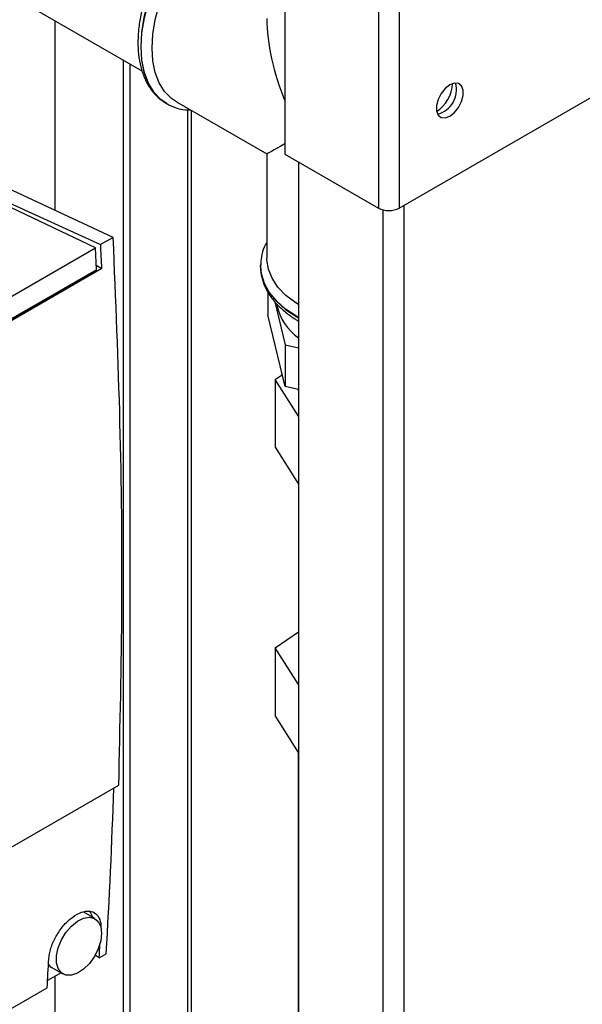
# Paper-space layout 'Blatt2' of a CAD drawing. Units: millimetres. Extents: x 0 to 420, y 0 to 297.
# Drawn here: x 370 to 379, y 89 to 104 of the extents above; entities that cross this region are included whole.
import ezdxf

# ---------------------------------------------------------------- set-up
doc = ezdxf.new("R2010")
doc.units = ezdxf.units.MM
doc.layers.add('DEFAULT', color=179, linetype='Continuous')

psp = doc.layouts.new('Blatt2')

# ---------------------------------------------------------------- linework, layer by layer
at = {"layer": 'DEFAULT', "linetype": 'Continuous', "lineweight": 30}
for p, q in [((375.981, 120.486), (375.981, 101.485)), ((375.656, 120.428), (375.656, 101.485)), ((374.192, 119.583), (374.192, 102.33)), ((355.366, 113.211), (371.96, 103.632)), ((375.981, 101.485), (394.394, 112.114)), ((370.604, 101.448), (370.604, 104.414)), ((371.665, 103.802), (371.665, 83.746)), ((371.771, 103.741), (371.771, 83.693)), ((372.313, 103.14), (372.341, 103.123)), ((372.341, 103.123), (372.347, 103.119)), ((372.497, 103.148), (373.913, 102.331)), ((372.669, 103.021), (372.669, 83.207)), ((372.736, 83.166), (372.736, 103.01)), ((373.913, 102.331), (373.913, 100.696)), ((374.192, 102.33), (375.656, 101.485)), ((374.405, 102.207), (374.405, 65.585)), ((371.51, 101.027), (369.611, 101.91)), ((369.398, 101.787), (371.314, 100.914)), ((371.233, 100.864), (369.685, 101.598)), ((376.052, 101.526), (376.052, 64.904)), ((375.727, 101.457), (375.727, 64.822)), ((371.51, 101.027), (371.314, 100.914)), ((366.07, 97.883), (371.233, 100.864)), ((371.248, 100.521), (371.233, 100.864)), ((371.245, 100.589), (371.333, 100.537)), ((371.333, 100.537), (366.029, 97.476)), ((371.248, 100.521), (366.086, 97.541)), ((366.086, 97.525), (371.248, 100.505)), ((371.248, 100.505), (371.248, 100.521)), ((373.813, 100.58), (373.813, 100.573)), ((373.929, 100.171), (373.929, 99.815)), ((374.037, 100.019), (374.199, 99.346)), ((374.199, 98.693), (373.929, 99.815)), ((374.38, 99.783), (374.405, 99.769)), ((374.199, 99.346), (374.405, 99.298)), ((374.199, 99.346), (374.199, 98.693)), ((374.043, 98.804), (374.154, 98.881)), ((374.405, 98.229), (374.043, 98.804)), ((374.043, 98.804), (374.043, 97.743)), ((374.405, 98.645), (374.199, 98.693)), ((374.403, 98.645), (374.403, 98.63)), ((374.043, 97.743), (374.405, 97.167)), ((374.043, 94.607), (374.405, 94.856)), ((374.405, 94.032), (374.043, 94.607)), ((374.043, 94.607), (374.043, 93.546)), ((374.405, 92.97), (374.043, 93.546)), ((374.403, 92.972), (374.403, 87.28)), ((365.905, 89.168), (371.597, 92.455)), ((371.225, 90.369), (371.049, 90.471)), ((371.291, 89.755), (371.4, 89.818)), ((371.291, 89.755), (371.229, 89.798)), ((370.695, 89.52), (370.484, 89.398)), ((370.549, 89.605), (370.725, 89.503)), ((370.604, 84.275), (370.604, 89.467)), ((366.694, 87.102), (370.477, 89.285))]:
    psp.add_line(p, q, dxfattribs=at)
at = {"layer": 'DEFAULT', "linetype": 'Continuous', "lineweight": 30, "flags": 128}
for points in [[(373.674, 106.532), (373.587, 106.506), (373.402, 106.429), (373.215, 106.321), (373.03, 106.185), (372.85, 106.023), (372.679, 105.838), (372.52, 105.634), (372.375, 105.414), (372.247, 105.183), (372.139, 104.945), (372.054, 104.703), (371.991, 104.464), (371.953, 104.231), (371.94, 104.009), (371.953, 103.801), (371.991, 103.612), (372.054, 103.444), (372.139, 103.303), (372.247, 103.189), (372.313, 103.14)], [(372.347, 103.119), (372.253, 103.185), (372.146, 103.299), (372.06, 103.441), (371.997, 103.608), (371.959, 103.797), (371.946, 104.005), (371.959, 104.228), (371.997, 104.461), (372.06, 104.7), (372.146, 104.941), (372.253, 105.179), (372.381, 105.411), (372.526, 105.63), (372.685, 105.834), (372.856, 106.019), (373.036, 106.181), (373.221, 106.317), (373.408, 106.425), (373.593, 106.503), (373.674, 106.527)], [(372.117, 103.988), (372.13, 104.204), (372.167, 104.43), (372.229, 104.662), (372.314, 104.896), (372.421, 105.127), (372.546, 105.349), (372.689, 105.561), (372.846, 105.756), (373.014, 105.931), (373.189, 106.083), (373.369, 106.209), (373.55, 106.306), (373.674, 106.355)], [(372.497, 103.148), (372.421, 103.2), (372.314, 103.308), (372.229, 103.443), (372.167, 103.604), (372.13, 103.787), (372.117, 103.988)], [(376.773, 102.922), (376.846, 102.978), (376.91, 103.058), (376.957, 103.15), (376.982, 103.245), (376.982, 103.33), (376.957, 103.395), (376.91, 103.433), (376.846, 103.439), (376.773, 103.412), (376.701, 103.355), (376.637, 103.276), (376.59, 103.183), (376.564, 103.089), (376.564, 103.004), (376.59, 102.938), (376.637, 102.9), (376.701, 102.895), (376.773, 102.922)], [(374.405, 99.776), (374.38, 99.79), (374.206, 99.905), (374.061, 100.033), (373.948, 100.17), (373.868, 100.316), (373.823, 100.466), (373.813, 100.589)], [(374.405, 99.974), (374.363, 100.001), (374.209, 100.119), (374.085, 100.248), (373.993, 100.386), (373.936, 100.53), (373.913, 100.677), (373.913, 100.696)], [(373.813, 100.573), (373.823, 100.459), (373.868, 100.309), (373.948, 100.163), (374.061, 100.026), (374.206, 99.898), (374.38, 99.783)], [(371.191, 90.389), (371.151, 90.476), (371.14, 90.489)], [(371.329, 90.14), (371.316, 90.022), (371.277, 89.898), (371.217, 89.776), (371.138, 89.667), (371.047, 89.577), (370.951, 89.514), (370.857, 89.483), (370.771, 89.484), (370.701, 89.52), (370.651, 89.586), (370.625, 89.678), (370.625, 89.789), (370.651, 89.911), (370.701, 90.035), (370.771, 90.151), (370.857, 90.252), (370.951, 90.329), (371.047, 90.377), (371.138, 90.392), (371.217, 90.373), (371.277, 90.322), (371.316, 90.242), (371.329, 90.14)], [(370.498, 89.649), (370.524, 89.622), (370.549, 89.605)]]:
    psp.add_lwpolyline(points, dxfattribs=at)
at = {"layer": 'DEFAULT', "linetype": 'Continuous', "lineweight": 30}
for centre, radius, start, end in [((376.267, 103.459), 0.55, 302.3799, 357.0685), ((376.488, 103.331), 0.388, 283.6925, 16.3128), ((375.819, 101.799), 0.354, 242.6097, 297.3903), ((259.327, 95.286), 112.129, 2.68426, 2.8771), ((374.877, 100.132), 0.825, 191.4167, 235.0901), ((276.322, 95.457), 95.246, 356.60582, 358.16616), ((278.254, 95.283), 93.201, 356.5996, 356.73344), ((277.241, 94.825), 93.401, 356.59975, 356.87825)]:
    psp.add_arc(centre, radius, start, end, dxfattribs=at)
for major_axis, ratio, start_param, end_param in [((-1.298, 2.247), 0.577335, 0.785358, 1.344411), ((1.835, 1.059), 0.00007, 2.582498, 3.141552)]:
    psp.add_ellipse((375.748, 103.39), major_axis=major_axis, ratio=ratio, start_param=start_param, end_param=end_param, dxfattribs=at)
for points, knots in [([(373.674, 106.554), (373.644, 106.549), (373.556, 106.534), (373.407, 106.477), (373.227, 106.387), (373.047, 106.268), (372.873, 106.126), (372.706, 105.963), (372.548, 105.78), (372.403, 105.583), (372.273, 105.372), (372.159, 105.153), (372.063, 104.928), (371.988, 104.7), (371.933, 104.474), (371.901, 104.252), (371.893, 104.039), (371.908, 103.836), (371.948, 103.649), (372.012, 103.479), (372.101, 103.333), (372.2, 103.219), (372.277, 103.167), (372.31, 103.145)], [0, 0, 0, 0, 0.0244, 0.073204, 0.122587, 0.172221, 0.221861, 0.27142, 0.320891, 0.370291, 0.419653, 0.469015, 0.518406, 0.567863, 0.617425, 0.667129, 0.716999, 0.767026, 0.817098, 0.866925, 0.916094, 0.964218, 1, 1, 1, 1]), ([(372.347, 103.119), (372.393, 103.097), (372.484, 103.051), (372.611, 103.021), (372.692, 103.02), (372.72, 103.02)], [0, 0, 0, 0, 0.397605, 0.796414, 1, 1, 1, 1]), ([(371.597, 92.455), (371.618, 93.389), (371.661, 95.257), (371.632, 98.117), (371.55, 100.057), (371.51, 101.027)], [0, 0, 0, 0, 0.3332889, 0.6665876, 1, 1, 1, 1]), ([(373.913, 100.952), (373.899, 100.926), (373.857, 100.852), (373.822, 100.73), (373.818, 100.634), (373.815, 100.591)], [0, 0, 0, 0, 0.224104, 0.652081, 1, 1, 1, 1]), ([(373.818, 100.618), (373.816, 100.598), (373.808, 100.527), (373.828, 100.404), (373.877, 100.255), (373.957, 100.113), (374.065, 99.978), (374.2, 99.854), (374.32, 99.768), (374.394, 99.725), (374.411, 99.715)], [0, 0, 0, 0, 0.058102, 0.204919, 0.351483, 0.499657, 0.650759, 0.804865, 0.954728, 1, 1, 1, 1]), ([(370.503, 89.739), (370.511, 89.793), (370.525, 89.9), (370.602, 90.077), (370.711, 90.241), (370.843, 90.375), (370.982, 90.463), (371.113, 90.496), (371.222, 90.47), (371.294, 90.388), (371.318, 90.298), (371.317, 90.242), (371.317, 90.236)], [0, 0, 0, 0, 0.109807, 0.219617, 0.329324, 0.43885, 0.548228, 0.657537, 0.766878, 0.876344, 0.985985, 1, 1, 1, 1])]:
    psp.add_open_spline(points, degree=3, knots=knots, dxfattribs=at)

doc.saveas('drawing.dxf')
